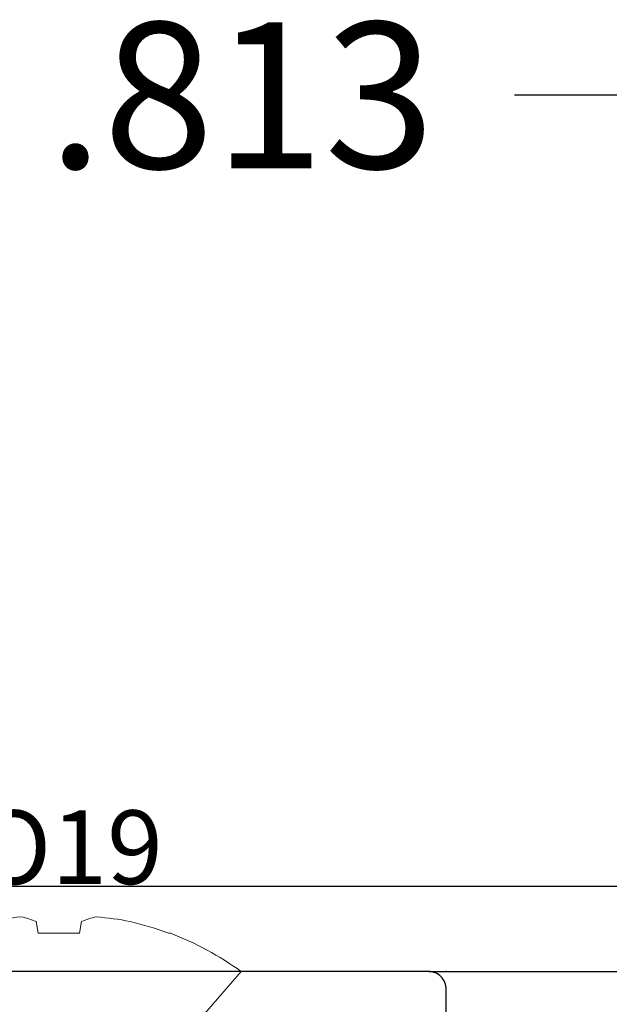
# Model space of a CAD drawing. Units: inches. Extents: x 0 to 102, y 0 to 32.
# Drawn here: x 83 to 83, y 14 to 15 of the extents above; entities that cross this region are included whole.
import ezdxf

# ---------------------------------------------------------------- set-up
doc = ezdxf.new("R2010")
doc.units = ezdxf.units.IN
doc.header["$MEASUREMENT"] = 0
doc.linetypes.add('SLD-Solid', pattern=[0])
doc.layers.add('WINTECH_DESIGN', color=3, linetype='Continuous', lineweight=25)
doc.styles.get("Standard").update_dxf_attribs({"font": 'arial.ttf'})
doc.styles.add('WinTech', font='technic_.ttf')
doc.dimstyles.new('WINTECH_BASIC', dxfattribs={"dimtxt": 0.125, "dimasz": 0.125, "dimexe": 0.125, "dimexo": 0.0625, "dimgap": 0.09, "dimtad": 0, "dimdec": 3, "dimzin": 4, "dimdsep": 46, "dimtxsty": 'WinTech', "dimblk": 'OBLIQUE', "dimcen": 0.125, "dimclrd": 5, "dimclre": 5, "dimclrt": 30, "dimazin": 0, "dimtfac": 1, "dimtdec": 3, "dimtofl": 0, "dimtmove": 0, "dimatfit": 3, "dimfxl": 0, "dimtolj": 1, "dimtzin": 0, "dimarcsym": 0})

# ---------------------------------------------------------------- blocks, each defined once
blk = doc.blocks.new('E671')
blk.add_point((0, 0))
at = {"layer": 'WINTECH_DESIGN', "color": 7, "linetype": 'Continuous'}
blk.add_lwpolyline([(-0.08, -0.673), (-0.08, -0.334), (-0.07, -0.324), (-0.08, -0.314), (-0.08, -0.085, 0.414214), (-0.095, -0.07), (-0.601, -0.07, 0.414214), (-0.616, -0.085), (-0.616, -0.097, -0.414214), (-0.631, -0.112), (-0.641, -0.112, -0.414214), (-0.656, -0.097), (-0.656, -0.015, -0.414214), (-0.641, 0), (-0.015, 0, -0.414214), (0, -0.015), (0, -1.317, -0.414214)], format="xyb", dxfattribs=at)
at = {"layer": 'WINTECH_DESIGN', "color": 6}
blk.add_attdef('E671', (-0.43521, -0.14769), '', height=0.063, dxfattribs=at)
blk = doc.blocks.new('SO19')
at = {"layer": 'WINTECH_DESIGN', "color": 0, "linetype": 'SLD-Solid', "lineweight": 15}
for p, q in [((0.10133, 0.06791), (0, 0.156)), ((0, 0.156), (0, -0.156)), ((-0.03283, 0.09568), (-0.03283, 0.09404)), ((-0.04282, 0.01942), (-0.03283, 0.01765)), ((-0.03283, 0.01765), (-0.03283, -0.01765)), ((-0.03283, -0.01765), (-0.04282, -0.01942))]:
    blk.add_line(p, q, dxfattribs=at)
for centre, radius, start, end in [((0.21482, 0), 0.26549, 144.01382, 158.87577), ((0.21743, 0.0002), 0.26727, 159.44576, 166.83484), ((0.17747, 0.01642), 0.22477, 168.54123, 175.98799), ((0.00436, 0.04095), 0.05186, 189.77043, 204.53184), ((0.00416, -0.04088), 0.05165, 155.43734, 170.26039), ((0.17742, -0.01643), 0.22471, 184.01114, 191.45964)]:
    blk.add_arc(centre, radius, start, end, dxfattribs=at)
at = {"layer": 'WINTECH_DESIGN', "color": 6}
blk.add_attdef('SO19', (-0.07494, -0.12137), '', height=0.063, rotation=90, dxfattribs=at)
blk = doc.blocks.new('_Oblique')
at = {"color": 0, "linetype": 'ByBlock', "lineweight": -2}
blk.add_line((-0.5, -0.5), (0.5, 0.5), dxfattribs=at)
blk = doc.blocks.new('*D64')
at = {"color": 5, "lineweight": -2}
for p, q in [((0.001, 2.2695), (0.001, 3.082)), ((0.8135, 2.2695), (0.8135, 3.082)), ((0.001, 2.957), (0.1737, 2.957)), ((0.8135, 2.957), (0.6408, 2.957))]:
    blk.add_line(p, q, dxfattribs=at)
at = {"layer": 'Defpoints', "color": 0}
for p in [(0.001, 2.957), (0.001, 2.207), (0.8135, 2.207)]:
    blk.add_point(p, dxfattribs=at)
at = {"color": 5, "lineweight": -2, "xscale": 0.125, "yscale": 0.125, "zscale": 0.125, "rotation": 180}
blk.add_blockref('_Oblique', (0.001, 2.957), dxfattribs=at)
at = {"color": 5, "lineweight": -2, "xscale": 0.125, "yscale": 0.125, "zscale": 0.125}
blk.add_blockref('_Oblique', (0.8135, 2.957), dxfattribs=at)
at = {"color": 30, "insert": (0.40725, 2.957), "char_height": 0.125, "attachment_point": 5, "style": 'WinTech'}
blk.add_mtext('\\A1;.813', dxfattribs=at)
blk = doc.blocks.new('VP_SD2_LEFT')
at = {"layer": 'WINTECH_DESIGN', "color": 7}
blk.add_line((0.5675, 2.207), (2.0635, 2.207), dxfattribs=at)
at = {"layer": 'WINTECH_DESIGN', "color": 7, "rotation": 270}
blk.add_blockref('SO19', (0.251, 2.207), dxfattribs=at).add_auto_attribs({'SO19': 'SO19'})
at = {"layer": 'WINTECH_DESIGN', "xscale": -1, "rotation": 270}
blk.add_blockref('E671', (0.5825, 2.207), dxfattribs=at)
dim = blk.add_linear_dim(base=(0.001, 2.957), p1=(0.8135, 2.207), p2=(0.001, 2.207), dimstyle='WINTECH_BASIC')
dim.commit()
dim.dimension.update_dxf_attribs({"geometry": '*D64', "text_midpoint": (0.40725, 2.957)})
blk = doc.blocks.new('SD2200_NEG_VPLEFT')
at = {"layer": 'WINTECH_DESIGN', "color": 7}
blk.add_line((-2.2585, 2.393), (1.805, 2.393), dxfattribs=at)
at = {"layer": 'WINTECH_DESIGN'}
blk.add_blockref('VP_SD2_LEFT', (-0.2585, 0.113), dxfattribs=at)

msp = doc.modelspace()

# ---------------------------------------------------------------- block references
at = {"layer": 'WINTECH_DESIGN'}
msp.add_blockref('SD2200_NEG_VPLEFT', (82.5753, 11.44178), dxfattribs=at)

doc.saveas('drawing.dxf')
